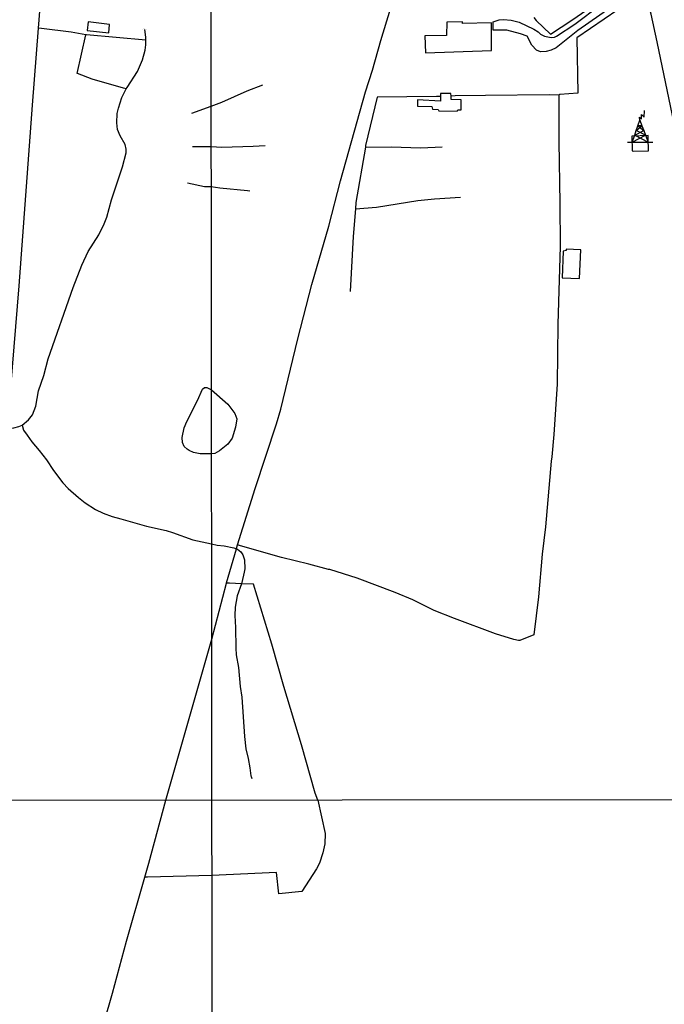
# Model space of a CAD drawing. Units: millimetres. Extents: x 187942 to 190356, y 1674289 to 1677065.
# Drawn here: x 189806 to 190032, y 1674774 to 1675119 of the extents above; entities that cross this region are included whole.
import ezdxf

# ---------------------------------------------------------------- set-up
doc = ezdxf.new("R2010")
doc.units = ezdxf.units.MM
doc.header["$MEASUREMENT"] = 0
for name, color, linetype in [('V-EDIFICACAO', 7, 'Continuous'), ('V-LOTE', 1, 'Continuous'), ('V-PONTE_VIADUTO_PASSARELA', 2, 'Continuous'), ('V-REFERENCIA', 41, 'Continuous'), ('V-TALVEGUE', 4, 'Continuous'), ('V-TORRE_ALTA_TENSAO', 7, 'Continuous'), ('V-VALETA', 173, 'Continuous'), ('X-LIMITE_1000', 3, 'Continuous')]:
    doc.layers.add(name, color=color, linetype=linetype)

# ---------------------------------------------------------------- blocks, each defined once
blk = doc.blocks.new('305')
at = {"color": 0, "linetype": 'ByBlock', "lineweight": -2, "const_width": 0.05}
blk.add_lwpolyline([(0.73, 0.39, 0.60863), (-0.73, 0.38)], format="xyb", dxfattribs=at)
blk = doc.blocks.new('304')
at = {"color": 0, "linetype": 'ByBlock', "lineweight": -2}
for p, q in [((2.86, 5.43), (2.99, 7.82)), ((0.69, 2.4), (1.36, 4.33)), ((1.36, 4.33), (1.3, 5.43)), ((1.3, 5.43), (2.01, 4.81)), ((1.36, 4.33), (2.11, 2.39)), ((2.01, 4.81), (2.02, 6.4)), ((2.02, 6.4), (2.86, 5.43)), ((-0.41, -0.85), (0.13, 0.75)), ((-0.37, -0.87), (2.76, 0.72)), ((0.13, 0.75), (0.69, 2.4)), ((0.13, 0.75), (2.11, 2.39)), ((3.38, -0.88), (0.13, 0.75)), ((2.11, 2.39), (0.69, 2.4)), ((0.69, 2.4), (2.75, 0.75)), ((2.11, 2.39), (2.75, 0.75)), ((2.75, 0.75), (2.76, 0.72)), ((2.76, 0.72), (3.38, -0.88)), ((-2.99, -3.38), (-1.28, -3.38)), ((-1.28, -3.38), (-0.41, -0.85)), ((-1.28, -3.38), (3.38, -0.88)), ((-1.28, -3.38), (4.35, -3.38)), ((-0.41, -0.85), (-0.37, -0.87)), ((-0.37, -0.87), (4.35, -3.38)), ((3.38, -0.88), (4.35, -3.38)), ((4.35, -3.38), (6, -3.38))]:
    blk.add_line(p, q, dxfattribs=at)

msp = doc.modelspace()

# ---------------------------------------------------------------- linework, layer by layer
at = {"layer": 'V-EDIFICACAO'}
for points in [[(189829.71, 1675118.18), (189829.29, 1675115.2), (189836.91, 1675114.32), (189837.21, 1675117.29), (189829.71, 1675118.18)], [(189955.52, 1675118.11), (189955.42, 1675113.47), (189947.81, 1675113.29), (189947.95, 1675107.32), (189971.14, 1675108.18), (189971.11, 1675117.83), (189961.03, 1675117.61), (189960.94, 1675118.24), (189955.52, 1675118.11)], [(189953.27, 1675092.05), (189953.25, 1675090.43), (189945.2, 1675090.89), (189945.25, 1675088.6), (189950.24, 1675088.54), (189950.5, 1675087.52), (189952.39, 1675087.51), (189952.66, 1675086.94), (189959.07, 1675086.84), (189959.29, 1675087.33), (189960.55, 1675087.37), (189960.46, 1675090.87), (189957.02, 1675090.94), (189956.96, 1675092.18), (189956.92, 1675093.11), (189953.28, 1675093.1)], [(189997.32, 1675038.52), (189997.3, 1675037.95), (189996.31, 1675037.79), (189995.98, 1675028.45), (190002.01, 1675028.15), (190002.42, 1675038.25), (189997.32, 1675038.52)]]:
    msp.add_lwpolyline(points, close=True, dxfattribs=at)
at = {"layer": 'V-LOTE'}
for points in [[(189985.99, 1675119.68), (189986.81, 1675118.68), (189991.81, 1675113.88), (189999.33, 1675118.77), (190009.88, 1675126.15), (190022.44, 1675135.84), (190020.67, 1675140.99), (190017.44, 1675151.35), (190014.65, 1675161.53), (190013.86, 1675166.53), (190013.53, 1675171.05), (190012.96, 1675174.69), (190006.08, 1675197.35), (189999.97, 1675218.74), (189997.53, 1675225.88), (189996.08, 1675229.57), (189990.7, 1675241.59), (189989.26, 1675244.58), (189986.4, 1675249.75), (189978.7, 1675261.89), (189975.97, 1675265.65), (189975.75, 1675265.92)], [(189812.31, 1675115.97), (189819.17, 1675203.02)], [(190060.06, 1674949.61), (190059.08, 1674952.03), (190054.53, 1674964.39), (190052.84, 1674969.35), (190050.24, 1674978.84), (190048.66, 1674985.96), (190048.27, 1674988.33), (190047.7, 1675003.19), (190046.24, 1675023.25), (190044.62, 1675035.48), (190036.32, 1675076.93), (190029.24, 1675111.14), (190027.13, 1675120.91), (190025.06, 1675129.05), (190001.04, 1675112.62)], [(189882.12, 1674934.76), (189888.27, 1674954.56), (189895.76, 1674977.24), (189897.25, 1674982.33), (189903.17, 1675006.98), (189908.08, 1675026.1), (189914.06, 1675046.59), (189918.24, 1675062.47), (189927.01, 1675093.69), (189929.4, 1675101.3), (189932.35, 1675111.64), (189937.02, 1675127.11)], [(189801.36, 1674975.68), (189805.46, 1675025.63), (189810.19, 1675089.02), (189812.31, 1675115.97)], [(190001.04, 1675112.62), (190001.47, 1675093.17), (189995.06, 1675092.7), (189994.75, 1675092.45), (189994.72, 1675076.1), (189995.14, 1675054.61), (189995.23, 1675039.37), (189994.44, 1675012.2), (189994.16, 1674991.11), (189993, 1674973.45), (189992.28, 1674965.61), (189992.02, 1674964.14), (189990.05, 1674941.01), (189988.94, 1674931.48), (189987.66, 1674916.52), (189985.97, 1674903.18), (189981.03, 1674901.24), (189980.63, 1674901.17), (189978.99, 1674901.51), (189972.5, 1674903.58), (189958.22, 1674908.88), (189951.08, 1674911.76), (189943.51, 1674915.45), (189937.4, 1674918.06), (189924, 1674923.06), (189914.44, 1674926.05), (189913.95, 1674926.07), (189907.05, 1674927.97), (189897.53, 1674930.32), (189883.15, 1674934.46), (189882.12, 1674934.76)], [(189953.27, 1675092.05), (189951.9, 1675092.04), (189931.03, 1675091.81), (189927.01, 1675074.84), (189926.91, 1675074.26)], [(189994.76, 1675092.46), (189991.32, 1675092.56), (189969.09, 1675092.42), (189958.43, 1675092.21), (189956.96, 1675092.18)], [(189926.91, 1675074.26), (189923.59, 1675054.8), (189923.42, 1675052.6)], [(189923.42, 1675052.6), (189922.65, 1675042.96), (189921.57, 1675023.59)], [(189881.68, 1674933.31), (189881.73, 1674933.48), (189882.12, 1674934.76)], [(189878.22, 1674921.34), (189878.24, 1674921.43), (189881.68, 1674933.31)], [(189873.03, 1674901.62), (189878.22, 1674921.34)], [(189883.43, 1674921.13), (189879.22, 1674921.3), (189878.22, 1674921.34)], [(189910.22, 1674845.2), (189909.25, 1674847.7), (189904.55, 1674864.58), (189898.37, 1674885.03), (189894.09, 1674899.93), (189887.69, 1674920.95), (189883.43, 1674921.13)], [(189856.95, 1674845.15), (189873.03, 1674901.62)], [(189849.53, 1674818.19), (189850.94, 1674823.13), (189856.95, 1674845.15)], [(189910.22, 1674845.2), (189912.81, 1674833.51), (189912.73, 1674829.9), (189912.05, 1674826.7), (189910.86, 1674823.07), (189909.82, 1674821.14), (189904.62, 1674813.11), (189896.52, 1674812.38), (189895.78, 1674819.86), (189873.1, 1674818.75)], [(189777.63, 1674716.03), (189817.73, 1674706.3), (189838.23, 1674777.48), (189843.17, 1674795.74), (189849.53, 1674818.19)], [(189873.1, 1674818.75), (189850.54, 1674818.21), (189849.53, 1674818.19)]]:
    msp.add_lwpolyline(points, dxfattribs=at)
msp.add_lwpolyline([(190020.36, 1675078.14), (190020.35, 1675076.49), (190020.52, 1675074.6), (190020.52, 1675072.98), (190020.79, 1675072.82), (190026.2, 1675073.01), (190026.23, 1675074.51), (190026.08, 1675075.96), (190026.06, 1675078.31)], close=True, dxfattribs=at)
at = {"layer": 'V-REFERENCIA'}
for points in [[(190016.85, 1675126.1), (190001.41, 1675115.21), (189993.8, 1675109.08), (189992.02, 1675108.22), (189990.36, 1675107.75), (189988.38, 1675107.69), (189986.93, 1675108.26), (189985.35, 1675110.02), (189983.66, 1675113.21), (189981.34, 1675113.97), (189976.51, 1675115.23), (189971.72, 1675115.32), (189971.71, 1675116.75), (189971.7, 1675118.16), (189973.81, 1675118.87), (189975.33, 1675119.08), (189978, 1675118.75), (189980.8, 1675118.04), (189986.04, 1675115.61), (189987.53, 1675114.67), (189988.38, 1675113.93), (189989.78, 1675113.14), (189992.11, 1675112.71), (189993.22, 1675112.84), (189993.99, 1675113.18), (190000.39, 1675117.39), (190009.38, 1675124.14)], [(189872.97, 1674966.72), (189869.02, 1674966.65), (189866.68, 1674967.18), (189865.15, 1674967.82), (189864.38, 1674968.27), (189863.34, 1674969.27), (189862.81, 1674970.63), (189862.66, 1674972.42), (189863.38, 1674975.79), (189864.25, 1674978.05), (189868.09, 1674985.42), (189869.75, 1674989.3), (189870.55, 1674989.95), (189871.36, 1674989.91), (189872.95, 1674989.12)], [(189872.95, 1674989.12), (189878.72, 1674984.07), (189881.1, 1674980.86), (189881.81, 1674978.96), (189881.4, 1674976.05), (189880.15, 1674972.12), (189878.66, 1674970.04), (189875.75, 1674967.78), (189874.09, 1674966.83), (189872.97, 1674966.72)]]:
    msp.add_lwpolyline(points, dxfattribs=at)
at = {"layer": 'V-TALVEGUE'}
for points in [[(189849.91, 1675111.83), (189849.91, 1675112.88), (189849.53, 1675115.54)], [(189843.06, 1675094.65), (189843.36, 1675095.22), (189846.95, 1675100.82), (189848.72, 1675104.9), (189849.72, 1675108.28), (189849.91, 1675110.13), (189849.91, 1675111.83)], [(189806.53, 1674976.75), (189808.74, 1674978.55), (189810.12, 1674980.36), (189811.33, 1674983.36), (189812.26, 1674988.72), (189814.19, 1674994.17), (189815.71, 1675000), (189824.42, 1675025.07), (189827.48, 1675032.89), (189829.69, 1675037.65), (189833.39, 1675043.52), (189835.3, 1675047.3), (189836.2, 1675049.72), (189837.85, 1675055.72), (189841.79, 1675067.36), (189842.98, 1675072.21), (189843, 1675073.53), (189842.64, 1675075.19), (189840.87, 1675078.25), (189840.04, 1675080.5), (189839.7, 1675082.8), (189839.92, 1675086.07), (189840.36, 1675087.98), (189841.53, 1675091.7), (189843.06, 1675094.65)], [(189801.36, 1674975.68), (189803.59, 1674975.83), (189805.38, 1674976.26), (189806.53, 1674976.75)], [(189806.53, 1674976.75), (189807.07, 1674974.97), (189808.27, 1674973.19), (189809.92, 1674970.9), (189812.54, 1674967.89), (189815.05, 1674964.57), (189817.5, 1674960.81), (189820.87, 1674956.45), (189822.74, 1674954.5), (189826.29, 1674951.31), (189828.67, 1674949.52), (189832.29, 1674947.13), (189834.92, 1674945.91), (189838.09, 1674944.74), (189841.17, 1674943.82), (189850.1, 1674941.25), (189857.05, 1674939.81), (189859.28, 1674939.13), (189866.38, 1674936.51), (189873, 1674935.06)], [(189873, 1674935.06), (189874.92, 1674934.68), (189877.34, 1674934.43), (189880.8, 1674933.66), (189881.68, 1674933.31)], [(189881.68, 1674933.31), (189882.02, 1674933.18), (189883.19, 1674932.27), (189883.99, 1674931.27), (189884.54, 1674929.49), (189884.61, 1674926.31), (189884.45, 1674925.11), (189883.58, 1674921.56), (189883.43, 1674921.13)], [(189883.43, 1674921.13), (189882, 1674916.9), (189881.27, 1674912.84), (189881.14, 1674910.02), (189881.42, 1674905.75), (189881.44, 1674898.52), (189881.63, 1674896.22), (189882.38, 1674891.69), (189883, 1674885.1), (189883.58, 1674881.34), (189884.48, 1674867.54), (189884.97, 1674863.18), (189885.76, 1674859.84), (189886.42, 1674856.55), (189886.78, 1674853.77), (189886.85, 1674853.53)], [(189886.85, 1674853.53), (189887.09, 1674852.77)]]:
    msp.add_lwpolyline(points, dxfattribs=at)
at = {"layer": 'V-VALETA'}
for points in [[(189813.38, 1675115.84), (189812.31, 1675115.97)], [(189828.86, 1675113.66), (189823.69, 1675114.62), (189813.38, 1675115.84)], [(189825.94, 1675100.03), (189825.83, 1675100.12), (189828.86, 1675113.66)], [(189849.91, 1675111.83), (189829.14, 1675113.61), (189828.86, 1675113.66)], [(189842.06, 1675094.94), (189831.11, 1675098.13), (189825.94, 1675100.03)], [(189843.06, 1675094.65), (189842.06, 1675094.94)], [(189872.86, 1675088.64), (189876.59, 1675090), (189885.46, 1675094.03), (189890.95, 1675096.07)], [(189866.11, 1675086.13), (189872.86, 1675088.64)], [(189866.31, 1675074.46), (189872.87, 1675074.44)], [(189872.87, 1675074.44), (189876.59, 1675074.27), (189887.53, 1675074.54), (189891.82, 1675074.84)], [(189926.91, 1675074.26), (189935.92, 1675074.41), (189946.35, 1675074.04), (189953.85, 1675074.38)], [(189864.54, 1675061.75), (189870.55, 1675060.46), (189872.88, 1675060.42)], [(189872.88, 1675060.42), (189875.9, 1675059.98), (189885.52, 1675059.05)], [(189885.52, 1675059.05), (189886.43, 1675058.96)], [(189923.42, 1675052.6), (189930.85, 1675053.19), (189945.35, 1675055.5), (189951.17, 1675056.14), (189960.32, 1675056.72)]]:
    msp.add_lwpolyline(points, dxfattribs=at)
at = {"layer": 'X-LIMITE_1000'}
for p, q in [((189873.59, 1674290.85), (189871.05, 1677062.24)), ((190355.32, 1674845.6), (187944.14, 1674843.23))]:
    msp.add_line(p, q, dxfattribs=at)

# ---------------------------------------------------------------- block references
at = {"layer": 'V-PONTE_VIADUTO_PASSARELA', "rotation": 18.93926046784319}
msp.add_blockref('305', (189849.6, 1675115.02), dxfattribs=at)
msp.add_blockref('305', (189849.6, 1675115.02), dxfattribs=at)
at = {"layer": 'V-TORRE_ALTA_TENSAO', "xscale": 0.999998301267624, "yscale": 0.999998301267624, "zscale": 0.999998301267624}
msp.add_blockref('304', (190021.78, 1675079.34), dxfattribs=at)

doc.saveas('drawing.dxf')
